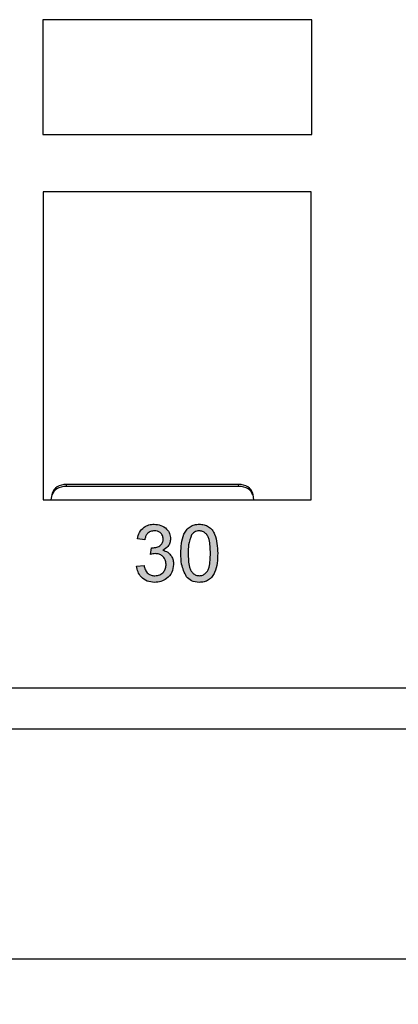
# Model space of a CAD drawing. Units: inches. Extents: x 1.2 to 32.6, y 0.7 to 21.
# Drawn here: x 6.5 to 7.3, y 2.7 to 4.9 of the extents above; entities that cross this region are included whole.
import ezdxf

# ---------------------------------------------------------------- set-up
doc = ezdxf.new("R2010")
doc.units = ezdxf.units.IN
doc.header["$MEASUREMENT"] = 0
doc.layers.add('FORMAT', color=7, linetype='Continuous')
doc.styles.add('SLDTEXTSTYLE0', font='TXT', dxfattribs={"width": 0.605})
doc.dimstyles.new('SLDDIMSTYLE1', dxfattribs={"dimtxt": 0.125, "dimasz": 0.15, "dimexe": 0, "dimexo": 0.0625, "dimgap": 0.03125, "dimtad": 0, "dimtih": 1, "dimtoh": 1, "dimrnd": 1e-09, "dimzin": 4, "dimdsep": 46, "dimtxsty": 'SLDTEXTSTYLE0', "dimsah": 1, "dimcen": 0.09, "dimadec": 0, "dimazin": 1, "dimtfac": 1, "dimtofl": 0, "dimtmove": 0, "dimatfit": 3, "dimfxl": 0, "dimfrac": 2, "dimtolj": 1, "dimtzin": 12, "dimarcsym": 0})

# ---------------------------------------------------------------- blocks, each defined once
blk = doc.blocks.new('_D_1')
at = {"layer": 'FORMAT', "color": 7}
for p, q in [((1.9101, 3.2918), (1.9101, 2.7668)), ((20.9101, 3.2918), (20.9101, 2.7668)), ((1.9101, 2.8418), (11.1722, 2.8418)), ((20.9101, 2.8418), (11.6019, 2.8418))]:
    blk.add_line(p, q, dxfattribs=at)
for points in [[(1.9101, 2.8418), (2.0601, 2.8118), (2.0601, 2.8718)], [(20.9101, 2.8418), (20.7601, 2.8718), (20.7601, 2.8118)]]:
    blk.add_solid(points, dxfattribs=at)
at = {"layer": 'FORMAT', "color": 7, "insert": (11.1722, 2.907), "char_height": 0.125, "attachment_point": 1, "style": 'SLDTEXTSTYLE0'}
blk.add_mtext('19.00', dxfattribs=at)

msp = doc.modelspace()

# ---------------------------------------------------------------- hatches: boundary and pattern name
at = {"layer": 'FORMAT'}
h = msp.add_hatch(color=7, dxfattribs=at)
edge = h.paths.add_edge_path(flags=0)
edge.add_spline(control_points=[(6.7686, 3.7005), (6.7686, 3.6996), (6.7686, 3.6979), (6.7682, 3.6954), (6.7677, 3.693), (6.767, 3.6907), (6.766, 3.6886), (6.7649, 3.6865), (6.7635, 3.6846), (6.7619, 3.6827), (6.7602, 3.681), (6.7582, 3.6796), (6.7562, 3.6783), (6.754, 3.6773), (6.7517, 3.6765), (6.7492, 3.676), (6.7467, 3.6756), (6.7449, 3.6756), (6.744, 3.6756)], knot_values=[0, 0, 0, 0, 0.066279, 0.129867, 0.191826, 0.252649, 0.312524, 0.3724, 0.43318, 0.49507, 0.556777, 0.61766, 0.677947, 0.738349, 0.80038, 0.864342, 0.930539, 1, 1, 1, 1], weights=[1, 1, 1, 1, 1, 1, 1, 1, 1, 1, 1, 1, 1, 1, 1, 1, 1, 1, 1], degree=3, periodic=0)
edge.add_spline(control_points=[(6.744, 3.6756), (6.7432, 3.6756), (6.7417, 3.6756), (6.7395, 3.6759), (6.7374, 3.6763), (6.7354, 3.6769), (6.7335, 3.6776), (6.7318, 3.6785), (6.7302, 3.6796), (6.7287, 3.6808), (6.7273, 3.6823), (6.726, 3.6839), (6.7248, 3.6857), (6.7238, 3.6878), (6.7228, 3.69), (6.7219, 3.6925), (6.7212, 3.6952), (6.7207, 3.697), (6.7205, 3.698)], knot_values=[0, 0, 0, 0, 0.065037, 0.126942, 0.18616, 0.243, 0.298554, 0.352952, 0.406844, 0.460451, 0.515815, 0.573563, 0.634248, 0.698644, 0.766845, 0.84024, 0.917434, 1, 1, 1, 1], weights=[1, 1, 1, 1, 1, 1, 1, 1, 1, 1, 1, 1, 1, 1, 1, 1, 1, 1, 1], degree=3, periodic=0)
edge.add_line((6.7205, 3.698), (6.7045, 3.6964))
edge.add_spline(control_points=[(6.7045, 3.6964), (6.7047, 3.6951), (6.705, 3.6926), (6.7058, 3.689), (6.7068, 3.6855), (6.7082, 3.6822), (6.7099, 3.6791), (6.7118, 3.6762), (6.7141, 3.6735), (6.7166, 3.6709), (6.7193, 3.6686), (6.7223, 3.6666), (6.7254, 3.6649), (6.7287, 3.6636), (6.7321, 3.6624), (6.7357, 3.6617), (6.7395, 3.6612), (6.7421, 3.6612), (6.7434, 3.6611)], knot_values=[0, 0, 0, 0, 0.06621, 0.130283, 0.192653, 0.253959, 0.314396, 0.374474, 0.435194, 0.497133, 0.55901, 0.619569, 0.680213, 0.741519, 0.803066, 0.866536, 0.932206, 1, 1, 1, 1], weights=[1, 1, 1, 1, 1, 1, 1, 1, 1, 1, 1, 1, 1, 1, 1, 1, 1, 1, 1], degree=3, periodic=0)
edge.add_spline(control_points=[(6.7434, 3.6611), (6.7449, 3.6612), (6.7477, 3.6612), (6.7519, 3.6618), (6.7559, 3.6627), (6.7597, 3.6639), (6.7633, 3.6655), (6.7668, 3.6675), (6.77, 3.6698), (6.773, 3.6725), (6.7757, 3.6754), (6.7781, 3.6785), (6.7801, 3.6818), (6.7818, 3.6852), (6.783, 3.6888), (6.784, 3.6925), (6.7845, 3.6964), (6.7846, 3.699), (6.7846, 3.7004)], knot_values=[0, 0, 0, 0, 0.069015, 0.135342, 0.199583, 0.262263, 0.32436, 0.38614, 0.448257, 0.511612, 0.574624, 0.635867, 0.696225, 0.755624, 0.81508, 0.875195, 0.936497, 1, 1, 1, 1], weights=[1, 1, 1, 1, 1, 1, 1, 1, 1, 1, 1, 1, 1, 1, 1, 1, 1, 1, 1], degree=3, periodic=0)
edge.add_spline(control_points=[(6.7846, 3.7004), (6.7846, 3.7013), (6.7846, 3.7033), (6.7843, 3.7061), (6.7838, 3.7089), (6.7831, 3.7115), (6.7822, 3.7139), (6.7811, 3.7163), (6.7799, 3.7185), (6.7784, 3.7206), (6.7768, 3.7225), (6.775, 3.7243), (6.773, 3.7259), (6.771, 3.7273), (6.7687, 3.7285), (6.7663, 3.7296), (6.7638, 3.7305), (6.7621, 3.731), (6.7612, 3.7312)], knot_values=[0, 0, 0, 0, 0.070108, 0.138175, 0.203289, 0.267091, 0.329085, 0.389925, 0.450025, 0.510493, 0.570328, 0.62995, 0.689026, 0.748814, 0.809142, 0.871062, 0.934172, 1, 1, 1, 1], weights=[1, 1, 1, 1, 1, 1, 1, 1, 1, 1, 1, 1, 1, 1, 1, 1, 1, 1, 1], degree=3, periodic=0)
edge.add_spline(control_points=[(6.7612, 3.7312), (6.7625, 3.7318), (6.7651, 3.7331), (6.7686, 3.7356), (6.7716, 3.7383), (6.774, 3.7415), (6.7759, 3.7448), (6.7772, 3.7484), (6.7781, 3.7521), (6.7782, 3.7547), (6.7782, 3.756)], knot_values=[0, 0, 0, 0, 0.140068, 0.272449, 0.398481, 0.520934, 0.64145, 0.759213, 0.878049, 1, 1, 1, 1], weights=[1, 1, 1, 1, 1, 1, 1, 1, 1, 1, 1], degree=3, periodic=0)
edge.add_spline(control_points=[(6.7782, 3.756), (6.7782, 3.7573), (6.7781, 3.7601), (6.7772, 3.7641), (6.7758, 3.768), (6.7739, 3.7718), (6.7714, 3.7753), (6.7684, 3.7785), (6.7649, 3.7812), (6.761, 3.7835), (6.7567, 3.7854), (6.7522, 3.7868), (6.7475, 3.7876), (6.7443, 3.7877), (6.7427, 3.7878)], knot_values=[0, 0, 0, 0, 0.077471, 0.154469, 0.232146, 0.311615, 0.392547, 0.473567, 0.556451, 0.642863, 0.73087, 0.818992, 0.907946, 1, 1, 1, 1], weights=[1, 1, 1, 1, 1, 1, 1, 1, 1, 1, 1, 1, 1, 1, 1], degree=3, periodic=0)
edge.add_spline(control_points=[(6.7427, 3.7878), (6.7415, 3.7877), (6.7392, 3.7877), (6.7358, 3.7873), (6.7325, 3.7866), (6.7294, 3.7857), (6.7265, 3.7845), (6.7236, 3.7831), (6.721, 3.7814), (6.7185, 3.7794), (6.7162, 3.7772), (6.7141, 3.7748), (6.7122, 3.7721), (6.7105, 3.7692), (6.7091, 3.7662), (6.7078, 3.7629), (6.7068, 3.7594), (6.7064, 3.7569), (6.7061, 3.7557)], knot_values=[0, 0, 0, 0, 0.06619, 0.129966, 0.192161, 0.252419, 0.312006, 0.370545, 0.429626, 0.489413, 0.549139, 0.609336, 0.669871, 0.731668, 0.795042, 0.860657, 0.928964, 1, 1, 1, 1], weights=[1, 1, 1, 1, 1, 1, 1, 1, 1, 1, 1, 1, 1, 1, 1, 1, 1, 1, 1], degree=3, periodic=0)
edge.add_line((6.7061, 3.7557), (6.7221, 3.7541))
edge.add_spline(control_points=[(6.7221, 3.7541), (6.7223, 3.7549), (6.7225, 3.7564), (6.7231, 3.7586), (6.7239, 3.7606), (6.7247, 3.7625), (6.7256, 3.7642), (6.7267, 3.7658), (6.7279, 3.7673), (6.7297, 3.769), (6.7322, 3.7707), (6.7355, 3.7722), (6.7392, 3.7732), (6.7418, 3.7733), (6.7432, 3.7733)], knot_values=[0, 0, 0, 0, 0.075449, 0.147124, 0.215651, 0.280915, 0.343656, 0.40441, 0.463763, 0.522348, 0.637716, 0.753205, 0.872203, 1, 1, 1, 1], weights=[1, 1, 1, 1, 1, 1, 1, 1, 1, 1, 1, 1, 1, 1, 1], degree=3, periodic=0)
edge.add_spline(control_points=[(6.7432, 3.7733), (6.7438, 3.7733), (6.7452, 3.7733), (6.7471, 3.773), (6.749, 3.7726), (6.7508, 3.7721), (6.7525, 3.7714), (6.754, 3.7705), (6.7555, 3.7695), (6.7569, 3.7683), (6.7581, 3.767), (6.7592, 3.7656), (6.7601, 3.7641), (6.7609, 3.7625), (6.7615, 3.7609), (6.7619, 3.7591), (6.7622, 3.7573), (6.7622, 3.7561), (6.7622, 3.7554)], knot_values=[0, 0, 0, 0, 0.070225, 0.137525, 0.20232, 0.265117, 0.327263, 0.388195, 0.449683, 0.512159, 0.573897, 0.634322, 0.693923, 0.752869, 0.811878, 0.872696, 0.934907, 1, 1, 1, 1], weights=[1, 1, 1, 1, 1, 1, 1, 1, 1, 1, 1, 1, 1, 1, 1, 1, 1, 1, 1], degree=3, periodic=0)
edge.add_spline(control_points=[(6.7622, 3.7554), (6.7622, 3.7547), (6.7622, 3.7531), (6.7618, 3.7509), (6.7613, 3.7488), (6.7604, 3.747), (6.7594, 3.7452), (6.7581, 3.7436), (6.7567, 3.7422), (6.7544, 3.7405), (6.7513, 3.7388), (6.7473, 3.7374), (6.7431, 3.7365), (6.7402, 3.7363), (6.7388, 3.7363)], knot_values=[0, 0, 0, 0, 0.069221, 0.13478, 0.197243, 0.257235, 0.316552, 0.375152, 0.434982, 0.49708, 0.621565, 0.745395, 0.870211, 1, 1, 1, 1], weights=[1, 1, 1, 1, 1, 1, 1, 1, 1, 1, 1, 1, 1, 1, 1], degree=3, periodic=0)
edge.add_spline(control_points=[(6.7388, 3.7363), (6.7384, 3.7363), (6.7377, 3.7363), (6.7369, 3.7364), (6.7365, 3.7365)], knot_values=[0, 0, 0, 0, 0.433959, 1, 1, 1, 1], weights=[1, 1, 1, 1, 1], degree=3, periodic=0)
edge.add_line((6.7365, 3.7365), (6.7348, 3.722))
edge.add_spline(control_points=[(6.7348, 3.722), (6.7358, 3.7223), (6.7377, 3.7228), (6.7404, 3.7233), (6.7429, 3.7237), (6.7444, 3.7237), (6.7452, 3.7237)], knot_values=[0, 0, 0, 0, 0.291728, 0.555599, 0.790597, 1, 1, 1, 1], weights=[1, 1, 1, 1, 1, 1, 1], degree=3, periodic=0)
edge.add_spline(control_points=[(6.7452, 3.7237), (6.746, 3.7237), (6.7476, 3.7237), (6.75, 3.7234), (6.7523, 3.7229), (6.7545, 3.7221), (6.7565, 3.7212), (6.7585, 3.7201), (6.7603, 3.7187), (6.762, 3.7172), (6.7636, 3.7155), (6.7649, 3.7137), (6.7661, 3.7117), (6.767, 3.7097), (6.7677, 3.7076), (6.7682, 3.7053), (6.7685, 3.7029), (6.7686, 3.7013), (6.7686, 3.7005)], knot_values=[0, 0, 0, 0, 0.067727, 0.132527, 0.195728, 0.257147, 0.318027, 0.378381, 0.439429, 0.501703, 0.563977, 0.624883, 0.685237, 0.745501, 0.806278, 0.86882, 0.932949, 1, 1, 1, 1], weights=[1, 1, 1, 1, 1, 1, 1, 1, 1, 1, 1, 1, 1, 1, 1, 1, 1, 1, 1], degree=3, periodic=0)
h = msp.add_hatch(color=7, dxfattribs=at)
edge = h.paths.add_edge_path(flags=0)
edge.add_spline(control_points=[(6.8808, 3.7244), (6.8808, 3.7259), (6.8807, 3.7288), (6.8806, 3.7331), (6.8804, 3.7371), (6.8801, 3.7409), (6.8797, 3.7444), (6.8793, 3.7477), (6.8787, 3.7508), (6.8778, 3.7545), (6.8766, 3.7589), (6.8749, 3.7637), (6.873, 3.7681), (6.8709, 3.7721), (6.8685, 3.7758), (6.8656, 3.7789), (6.8622, 3.7816), (6.8585, 3.7838), (6.8544, 3.7856), (6.8501, 3.7869), (6.8455, 3.7876), (6.8423, 3.7877), (6.8407, 3.7878)], knot_values=[0, 0, 0, 0, 0.05311, 0.103289, 0.15057, 0.195261, 0.23739, 0.276736, 0.313655, 0.347866, 0.411939, 0.472034, 0.528596, 0.58179, 0.632527, 0.68264, 0.732359, 0.783565, 0.835632, 0.888563, 0.943276, 1, 1, 1, 1], weights=[1, 1, 1, 1, 1, 1, 1, 1, 1, 1, 1, 1, 1, 1, 1, 1, 1, 1, 1, 1, 1, 1, 1], degree=3, periodic=0)
edge.add_spline(control_points=[(6.8407, 3.7878), (6.8396, 3.7877), (6.8375, 3.7877), (6.8343, 3.7874), (6.8313, 3.7868), (6.8285, 3.7861), (6.8257, 3.7851), (6.8232, 3.7839), (6.8207, 3.7825), (6.8184, 3.7809), (6.8163, 3.7791), (6.8142, 3.777), (6.8124, 3.7747), (6.8107, 3.7723), (6.8091, 3.7696), (6.8076, 3.7666), (6.8063, 3.7635), (6.8051, 3.7601), (6.804, 3.7565), (6.8031, 3.7527), (6.8024, 3.7486), (6.8018, 3.7443), (6.8012, 3.7397), (6.8009, 3.7348), (6.8007, 3.7297), (6.8007, 3.7262), (6.8007, 3.7244)], knot_values=[0, 0, 0, 0, 0.03865, 0.076004, 0.111692, 0.146455, 0.180496, 0.21374, 0.24677, 0.279578, 0.312844, 0.346417, 0.381006, 0.41635, 0.453372, 0.49175, 0.531789, 0.573666, 0.617618, 0.663969, 0.712899, 0.764739, 0.819026, 0.876385, 0.936886, 1, 1, 1, 1], weights=[1, 1, 1, 1, 1, 1, 1, 1, 1, 1, 1, 1, 1, 1, 1, 1, 1, 1, 1, 1, 1, 1, 1, 1, 1, 1, 1], degree=3, periodic=0)
edge.add_spline(control_points=[(6.8007, 3.7244), (6.8007, 3.7216), (6.8008, 3.7161), (6.8013, 3.7083), (6.8023, 3.701), (6.8036, 3.6943), (6.8052, 3.6881), (6.8074, 3.6826), (6.8098, 3.6776), (6.8118, 3.6746), (6.8128, 3.6732)], knot_values=[0, 0, 0, 0, 0.15787, 0.305285, 0.44226, 0.570202, 0.688828, 0.799114, 0.902579, 1, 1, 1, 1], weights=[1, 1, 1, 1, 1, 1, 1, 1, 1, 1, 1], degree=3, periodic=0)
edge.add_spline(control_points=[(6.8128, 3.6732), (6.8137, 3.6722), (6.8154, 3.6703), (6.8183, 3.6679), (6.8215, 3.6658), (6.8248, 3.6641), (6.8285, 3.6628), (6.8323, 3.6618), (6.8365, 3.6613), (6.8393, 3.6612), (6.8407, 3.6611)], knot_values=[0, 0, 0, 0, 0.123372, 0.243778, 0.363257, 0.482911, 0.604822, 0.731127, 0.862097, 1, 1, 1, 1], weights=[1, 1, 1, 1, 1, 1, 1, 1, 1, 1, 1], degree=3, periodic=0)
edge.add_spline(control_points=[(6.8407, 3.6611), (6.8418, 3.6612), (6.844, 3.6612), (6.8471, 3.6615), (6.8502, 3.6621), (6.853, 3.6628), (6.8558, 3.6638), (6.8584, 3.665), (6.8608, 3.6664), (6.8631, 3.668), (6.8653, 3.6699), (6.8673, 3.6719), (6.8691, 3.6742), (6.8708, 3.6767), (6.8725, 3.6794), (6.8739, 3.6823), (6.8752, 3.6855), (6.8764, 3.6888), (6.8774, 3.6924), (6.8783, 3.6962), (6.8791, 3.7003), (6.8797, 3.7047), (6.8802, 3.7092), (6.8805, 3.7141), (6.8807, 3.7191), (6.8808, 3.7226), (6.8808, 3.7244)], knot_values=[0, 0, 0, 0, 0.038978, 0.076365, 0.112374, 0.147452, 0.181344, 0.21476, 0.247818, 0.280825, 0.31412, 0.347933, 0.382552, 0.418169, 0.454968, 0.493512, 0.533471, 0.575105, 0.619095, 0.665487, 0.714405, 0.76604, 0.820343, 0.877163, 0.937126, 1, 1, 1, 1], weights=[1, 1, 1, 1, 1, 1, 1, 1, 1, 1, 1, 1, 1, 1, 1, 1, 1, 1, 1, 1, 1, 1, 1, 1, 1, 1, 1], degree=3, periodic=0)
edge = h.paths.add_edge_path(flags=0)
edge.add_spline(control_points=[(6.8405, 3.7733), (6.8414, 3.7733), (6.8431, 3.7732), (6.8457, 3.7728), (6.8481, 3.772), (6.8503, 3.7709), (6.8525, 3.7696), (6.8545, 3.7679), (6.8563, 3.7659), (6.8581, 3.7636), (6.8597, 3.7608), (6.8611, 3.7574), (6.8622, 3.7534), (6.8632, 3.7488), (6.8639, 3.7436), (6.8644, 3.7378), (6.8647, 3.7313), (6.8647, 3.7268), (6.8648, 3.7244)], knot_values=[0, 0, 0, 0, 0.043119, 0.084777, 0.125232, 0.166126, 0.207413, 0.250196, 0.294277, 0.341348, 0.392964, 0.452351, 0.519819, 0.596849, 0.682952, 0.778459, 0.884371, 1, 1, 1, 1], weights=[1, 1, 1, 1, 1, 1, 1, 1, 1, 1, 1, 1, 1, 1, 1, 1, 1, 1, 1], degree=3, periodic=0)
edge.add_spline(control_points=[(6.8648, 3.7244), (6.8647, 3.722), (6.8647, 3.7175), (6.8644, 3.7109), (6.8638, 3.705), (6.8631, 3.6997), (6.8622, 3.6951), (6.861, 3.6911), (6.8596, 3.6877), (6.8579, 3.685), (6.8561, 3.6827), (6.8542, 3.6808), (6.8522, 3.6792), (6.8501, 3.6779), (6.8479, 3.6769), (6.8456, 3.6761), (6.8432, 3.6757), (6.8415, 3.6756), (6.8407, 3.6756)], knot_values=[0, 0, 0, 0, 0.118432, 0.226295, 0.323755, 0.41098, 0.488319, 0.556611, 0.615569, 0.667048, 0.713541, 0.757735, 0.79954, 0.839813, 0.879732, 0.91913, 0.959218, 1, 1, 1, 1], weights=[1, 1, 1, 1, 1, 1, 1, 1, 1, 1, 1, 1, 1, 1, 1, 1, 1, 1, 1], degree=3, periodic=0)
edge.add_spline(control_points=[(6.8407, 3.6756), (6.8399, 3.6756), (6.8382, 3.6757), (6.8358, 3.6761), (6.8335, 3.6768), (6.8313, 3.6779), (6.8292, 3.6792), (6.8272, 3.6808), (6.8253, 3.6827), (6.8235, 3.685), (6.8218, 3.6877), (6.8205, 3.691), (6.8193, 3.695), (6.8183, 3.6997), (6.8176, 3.7049), (6.817, 3.7109), (6.8167, 3.7174), (6.8167, 3.722), (6.8167, 3.7244)], knot_values=[0, 0, 0, 0, 0.040773, 0.080851, 0.120114, 0.160024, 0.200507, 0.242303, 0.286488, 0.332651, 0.383767, 0.443091, 0.510974, 0.588295, 0.675908, 0.773346, 0.881594, 1, 1, 1, 1], weights=[1, 1, 1, 1, 1, 1, 1, 1, 1, 1, 1, 1, 1, 1, 1, 1, 1, 1, 1], degree=3, periodic=0)
edge.add_spline(control_points=[(6.8167, 3.7244), (6.8167, 3.7268), (6.8168, 3.7313), (6.8171, 3.7378), (6.8176, 3.7437), (6.8184, 3.7491), (6.8194, 3.7538), (6.8207, 3.758), (6.8221, 3.7617), (6.8233, 3.7638), (6.8239, 3.7648)], knot_values=[0, 0, 0, 0, 0.170464, 0.327198, 0.470509, 0.6006, 0.717486, 0.822846, 0.916112, 1, 1, 1, 1], weights=[1, 1, 1, 1, 1, 1, 1, 1, 1, 1, 1], degree=3, periodic=0)
edge.add_spline(control_points=[(6.8239, 3.7648), (6.8245, 3.7654), (6.8255, 3.7668), (6.8273, 3.7685), (6.8292, 3.77), (6.8313, 3.7712), (6.8334, 3.7722), (6.8357, 3.7729), (6.8381, 3.7733), (6.8397, 3.7733), (6.8405, 3.7733)], knot_values=[0, 0, 0, 0, 0.134393, 0.262803, 0.38593, 0.507853, 0.627247, 0.748261, 0.872335, 1, 1, 1, 1], weights=[1, 1, 1, 1, 1, 1, 1, 1, 1, 1, 1], degree=3, periodic=0)

# ---------------------------------------------------------------- linework, layer by layer
at = {"color": 7, "linetype": 'Continuous', "lineweight": 25}
for p, q in [((6.5001, 4.8858), (6.5001, 4.6358)), ((7.0851, 4.8858), (6.5001, 4.8858)), ((7.0851, 4.6358), (7.0851, 4.8858)), ((6.5001, 4.6358), (7.0851, 4.6358)), ((7.0841, 4.5108), (6.5011, 4.5108)), ((6.5011, 4.5108), (6.5011, 3.8408)), ((7.0841, 3.8408), (7.0841, 4.5108)), ((6.5516, 3.8744), (6.5508, 3.8701)), ((6.9268, 3.8701), (6.5508, 3.8701)), ((6.9261, 3.8744), (6.5516, 3.8744)), ((6.9268, 3.8701), (6.9261, 3.8744)), ((6.5011, 3.8408), (7.0841, 3.8408)), ((6.5189, 3.8408), (6.5208, 3.8515)), ((6.5208, 3.8515), (6.5216, 3.8558)), ((6.9561, 3.8558), (6.9568, 3.8515)), ((6.9568, 3.8515), (6.9587, 3.8408)), ((6.7221, 3.7541), (6.7061, 3.7557)), ((6.7348, 3.722), (6.7365, 3.7365)), ((6.7045, 3.6964), (6.7205, 3.698)), ((2.6601, 3.4316), (20.1601, 3.4316)), ((20.1601, 3.3418), (2.6601, 3.3418))]:
    msp.add_line(p, q, dxfattribs=at)
for centre, start_param, end_param in [((6.5508, 3.8489), 1.570796, 3.018494), ((6.5516, 3.8532), 1.570796, 3.018494), ((6.9261, 3.8532), 0.123098, 1.570796), ((6.9268, 3.8489), 0.123098, 1.570796)]:
    msp.add_ellipse(centre, major_axis=(0.0302, 0), ratio=0.701674, start_param=start_param, end_param=end_param, dxfattribs=at)
for points, knots in [([(6.7061, 3.7557), (6.7073, 3.7606), (6.7098, 3.7703), (6.7192, 3.7811), (6.7309, 3.7869), (6.7387, 3.7875), (6.7427, 3.7878)], [0, 0, 0, 0, 0.280253, 0.559523, 0.779592, 1, 1, 1, 1]), ([(6.7432, 3.7733), (6.7402, 3.7731), (6.7343, 3.7725), (6.7274, 3.7675), (6.7236, 3.7609), (6.7226, 3.7564), (6.7221, 3.7541)], [0, 0, 0, 0, 0.280001, 0.559131, 0.77932, 1, 1, 1, 1]), ([(6.7427, 3.7878), (6.7476, 3.7873), (6.7575, 3.7863), (6.7696, 3.7786), (6.7769, 3.7677), (6.7778, 3.7599), (6.7782, 3.756)], [0, 0, 0, 0, 0.280184, 0.559855, 0.78, 1, 1, 1, 1]), ([(6.7622, 3.7554), (6.7619, 3.7582), (6.7613, 3.7637), (6.756, 3.7697), (6.7496, 3.7729), (6.7453, 3.7732), (6.7432, 3.7733)], [0, 0, 0, 0, 0.27946, 0.5589523, 0.7792553, 1, 1, 1, 1]), ([(6.8007, 3.7244), (6.8008, 3.7315), (6.8012, 3.7456), (6.8053, 3.7631), (6.8123, 3.7754), (6.8202, 3.7828), (6.8301, 3.7871), (6.8372, 3.7875), (6.8407, 3.7878)], [0, 0, 0, 0, 0.250495, 0.500372, 0.625439, 0.750208, 0.87498, 1, 1, 1, 1]), ([(6.8405, 3.7733), (6.8387, 3.7732), (6.8351, 3.773), (6.829, 3.7704), (6.8258, 3.7669), (6.8239, 3.7648)], [0, 0, 0, 0, 0.280453, 0.560688, 1, 1, 1, 1]), ([(6.8648, 3.7244), (6.8646, 3.7347), (6.8645, 3.7475), (6.8595, 3.7621), (6.8547, 3.7681), (6.8482, 3.7726), (6.8431, 3.7731), (6.8405, 3.7733)], [0, 0, 0, 0, 0.5003519, 0.6255292, 0.7505162, 0.8752553, 1, 1, 1, 1]), ([(6.8407, 3.7878), (6.8443, 3.7875), (6.8513, 3.7871), (6.8613, 3.7828), (6.8693, 3.7756), (6.8791, 3.7566), (6.8801, 3.7387), (6.8808, 3.7244)], [0, 0, 0, 0, 0.125373, 0.250644, 0.375698, 0.501113, 1, 1, 1, 1]), ([(6.7388, 3.7363), (6.7419, 3.7366), (6.7483, 3.7371), (6.7564, 3.7411), (6.7616, 3.7479), (6.762, 3.7529), (6.7622, 3.7554)], [0, 0, 0, 0, 0.28068, 0.560951, 0.780057, 1, 1, 1, 1]), ([(6.7782, 3.756), (6.7779, 3.753), (6.7774, 3.7471), (6.7719, 3.7375), (6.7652, 3.7336), (6.7612, 3.7312)], [0, 0, 0, 0, 0.280496, 0.561003, 1, 1, 1, 1]), ([(6.8239, 3.7648), (6.8213, 3.7575), (6.8166, 3.7444), (6.8167, 3.7306), (6.8167, 3.7244)], [0, 0, 0, 0, 0.558059, 1, 1, 1, 1]), ([(6.7365, 3.7365), (6.7369, 3.7364), (6.7376, 3.7363), (6.7384, 3.7363), (6.7388, 3.7363)], [0, 0, 0, 0, 0.560003, 1, 1, 1, 1]), ([(6.7612, 3.7312), (6.7649, 3.7299), (6.7725, 3.7275), (6.7802, 3.7191), (6.7841, 3.7097), (6.7845, 3.7035), (6.7846, 3.7004)], [0, 0, 0, 0, 0.279807, 0.559185, 0.779408, 1, 1, 1, 1]), ([(6.7452, 3.7237), (6.7432, 3.7236), (6.7397, 3.7233), (6.7363, 3.7224), (6.7348, 3.722)], [0, 0, 0, 0, 0.559772, 1, 1, 1, 1]), ([(6.7686, 3.7005), (6.7682, 3.704), (6.7675, 3.7109), (6.7612, 3.7187), (6.7533, 3.7231), (6.7479, 3.7235), (6.7452, 3.7237)], [0, 0, 0, 0, 0.279747, 0.559171, 0.779444, 1, 1, 1, 1]), ([(6.8128, 3.6732), (6.8085, 3.6823), (6.8009, 3.6986), (6.8007, 3.7165), (6.8007, 3.7244)], [0, 0, 0, 0, 0.557973, 1, 1, 1, 1]), ([(6.8167, 3.7244), (6.8168, 3.7142), (6.817, 3.7015), (6.8218, 3.6869), (6.8267, 3.6809), (6.8331, 3.6764), (6.8382, 3.6758), (6.8407, 3.6756)], [0, 0, 0, 0, 0.500363, 0.625568, 0.750538, 0.875304, 1, 1, 1, 1]), ([(6.8808, 3.7244), (6.8806, 3.7173), (6.8802, 3.7032), (6.8761, 3.6858), (6.8691, 3.6734), (6.8613, 3.666), (6.8513, 3.6618), (6.8443, 3.6614), (6.8407, 3.6611)], [0, 0, 0, 0, 0.250479, 0.500353, 0.625387, 0.750173, 0.874968, 1, 1, 1, 1]), ([(6.8407, 3.6756), (6.8433, 3.6758), (6.8484, 3.6764), (6.8548, 3.6809), (6.8596, 3.6869), (6.8645, 3.7015), (6.8646, 3.7142), (6.8648, 3.7244)], [0, 0, 0, 0, 0.124656, 0.24942, 0.374387, 0.49959, 1, 1, 1, 1]), ([(6.7434, 3.6611), (6.7379, 3.6616), (6.7271, 3.6626), (6.7144, 3.6719), (6.7066, 3.6837), (6.7052, 3.6922), (6.7045, 3.6964)], [0, 0, 0, 0, 0.279911, 0.559249, 0.779476, 1, 1, 1, 1]), ([(6.7205, 3.698), (6.7213, 3.6948), (6.723, 3.6883), (6.7282, 3.6802), (6.7361, 3.6761), (6.7413, 3.6757), (6.744, 3.6756)], [0, 0, 0, 0, 0.280881, 0.560073, 0.779653, 1, 1, 1, 1]), ([(6.7846, 3.7004), (6.7839, 3.6944), (6.7824, 3.6825), (6.7711, 3.6695), (6.7574, 3.6622), (6.7481, 3.6615), (6.7434, 3.6611)], [0, 0, 0, 0, 0.279401, 0.559064, 0.779378, 1, 1, 1, 1]), ([(6.744, 3.6756), (6.7477, 3.6759), (6.7551, 3.6766), (6.7633, 3.6834), (6.7679, 3.6918), (6.7684, 3.6976), (6.7686, 3.7005)], [0, 0, 0, 0, 0.279883, 0.558993, 0.779319, 1, 1, 1, 1]), ([(6.8407, 3.6611), (6.8347, 3.6617), (6.824, 3.6626), (6.8162, 3.67), (6.8128, 3.6732)], [0, 0, 0, 0, 0.5597157, 1, 1, 1, 1])]:
    msp.add_open_spline(points, degree=3, knots=knots, dxfattribs=at)

# ---------------------------------------------------------------- dimensions: what is measured, and where the dimension line sits
at = {"layer": 'FORMAT', "color": 7}
dim = msp.add_linear_dim(base=(20.9101, 2.8418), p1=(1.9101, 3.3418), p2=(20.9101, 3.3418), angle=0, dimstyle='SLDDIMSTYLE1', dxfattribs=at)
dim.commit()
dim.dimension.update_dxf_attribs({"geometry": '_D_1', "text_midpoint": (11.387, 2.8418), "dimtype": 160})

doc.saveas('drawing.dxf')
